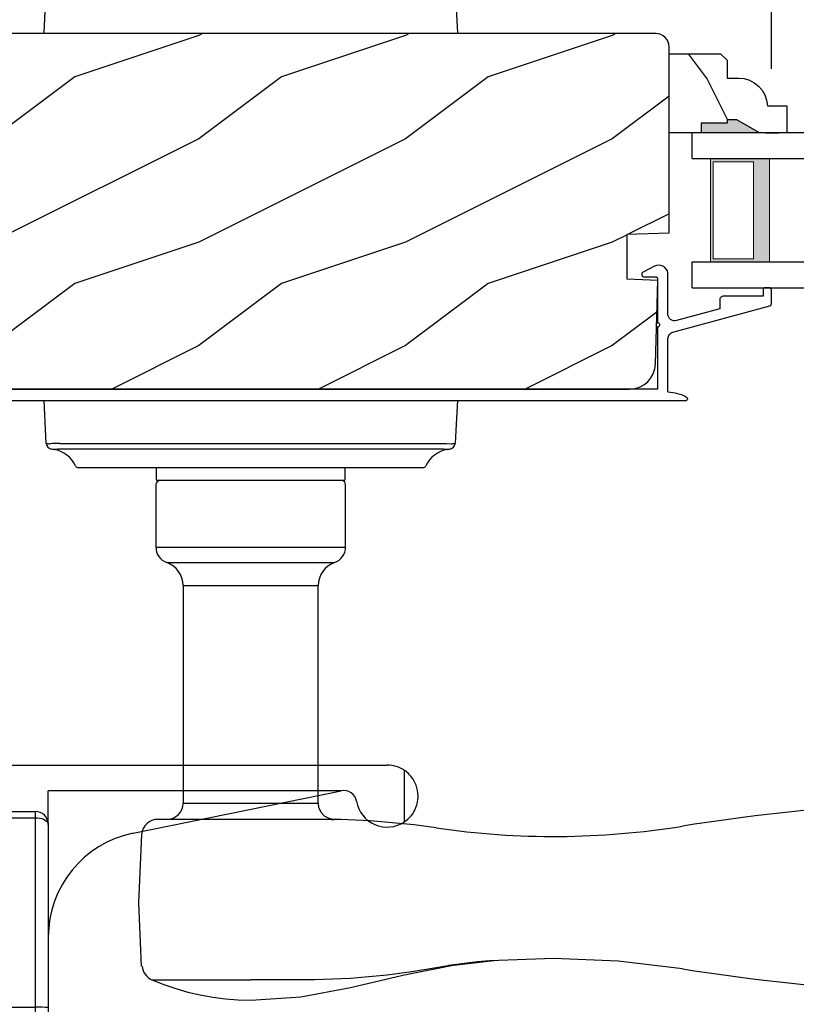
# Model space of a CAD drawing. Extents: x 0 to 102, y 0 to 44.
# Drawn here: x 86 to 90, y 31 to 36 of the extents above; entities that cross this region are included whole.
import ezdxf

# ---------------------------------------------------------------- set-up
doc = ezdxf.new("R2010")
doc.units = 0
doc.header["$LTSCALE"] = 2
doc.header["$MEASUREMENT"] = 0
doc.header["$PDMODE"] = 3
doc.layers.get('0').update_dxf_attribs({"linetype": 'CONTINUOUS'})
doc.layers.get('DEFPOINTS').update_dxf_attribs({"color": 3, "linetype": 'CONTINUOUS'})
doc.layers.add('Dim', color=7, linetype='CONTINUOUS')
doc.styles.get("Standard").update_dxf_attribs({"font": 'arial.ttf'})
doc.dimstyles.get("Standard").update_dxf_attribs({"dimtxt": 0.24, "dimasz": 0.3, "dimexe": 0.0625, "dimexo": 0.18, "dimgap": 0.09, "dimtad": 0, "dimdec": 4, "dimzin": 0, "dimdsep": 46, "dimlunit": 4, "dimtxsty": 'Standard', "dimcen": 0, "dimadec": 5, "dimazin": 0, "dimtfac": 1, "dimtdec": 4, "dimtofl": 0, "dimtmove": 0, "dimatfit": 3, "dimfxl": 1, "dimtolj": 1, "dimtzin": 0, "dimarcsym": 0})

# ---------------------------------------------------------------- blocks, each defined once
blk = doc.blocks.new('A$C236D31C9')
for p, q in [((0, -0.1479), (0.003, -0.1379)), ((0.003, -0.1379), (0.0083, -0.1287)), ((0.0083, -0.1287), (0.0156, -0.1211)), ((0.0156, -0.1211), (0.0244, -0.1153)), ((0.0244, -0.1153), (0.0344, -0.1118)), ((0.0344, -0.1118), (0.0448, -0.1106)), ((0.0448, -0.1106), (0.0553, -0.1119)), ((0.0553, -0.1119), (0.0652, -0.1156)), ((0.0652, -0.1156), (0.1209, -0.1439)), ((0, -0.3474), (0, -0.1479)), ((0.0502, -0.1747), (0.05, -0.1766)), ((0.05, -0.1766), (0.05, -0.3886)), ((0.0507, -0.1728), (0.0502, -0.1747)), ((0.0517, -0.1711), (0.0507, -0.1728)), ((0.0529, -0.1695), (0.0517, -0.1711)), ((0.0544, -0.1683), (0.0529, -0.1695)), ((0.0561, -0.1674), (0.0544, -0.1683)), ((0.058, -0.1668), (0.0561, -0.1674)), ((0.06, -0.1666), (0.058, -0.1668)), ((0.1154, -0.1666), (0.06, -0.1666)), ((0.1194, -0.166), (0.1154, -0.1666)), ((0.1228, -0.164), (0.1194, -0.166)), ((0.1209, -0.1439), (0.1241, -0.1463)), ((0.1255, -0.1611), (0.1228, -0.164)), ((0.1241, -0.1463), (0.1263, -0.1496)), ((0.1271, -0.1574), (0.1255, -0.1611)), ((0.1263, -0.1496), (0.1274, -0.1534)), ((0.1274, -0.1534), (0.1271, -0.1574)), ((-0.5, -0.2297), (-0.4998, -0.2278)), ((-0.5, -0.2976), (-0.5, -0.2297)), ((-0.4998, -0.2278), (-0.4993, -0.2259)), ((-0.4993, -0.2259), (-0.4983, -0.2242)), ((-0.4983, -0.2242), (-0.4971, -0.2227)), ((-0.4971, -0.2227), (-0.4956, -0.2214)), ((-0.4956, -0.2214), (-0.4939, -0.2205)), ((-0.4939, -0.2205), (-0.492, -0.2199)), ((-0.492, -0.2199), (-0.49, -0.2197)), ((-0.49, -0.2197), (-0.47, -0.2197)), ((-0.47, -0.2197), (-0.4681, -0.2199)), ((-0.4681, -0.2199), (-0.4662, -0.2205)), ((-0.4662, -0.2205), (-0.4645, -0.2214)), ((-0.4645, -0.2214), (-0.463, -0.2227)), ((-0.463, -0.2227), (-0.4617, -0.2242)), ((-0.4617, -0.2242), (-0.4608, -0.2259)), ((-0.4608, -0.2259), (-0.4602, -0.2278)), ((-0.4602, -0.2278), (-0.46, -0.2297)), ((-0.46, -0.2297), (-0.46, -0.2597)), ((-0.46, -0.2597), (-0.27, -0.2597)), ((-0.27, -0.2597), (-0.2661, -0.2601)), ((-0.2661, -0.2601), (-0.2624, -0.2613)), ((-0.2624, -0.2613), (-0.2589, -0.2631)), ((-0.2589, -0.2631), (-0.2559, -0.2656)), ((-0.2559, -0.2656), (-0.2534, -0.2686)), ((-0.2534, -0.2686), (-0.2516, -0.2721)), ((-0.2516, -0.2721), (-0.2504, -0.2758)), ((-0.2504, -0.2758), (-0.25, -0.2797)), ((-0.25, -0.2797), (-0.25, -0.3215)), ((-0.4999, -0.2992), (-0.5, -0.2976)), ((-0.4995, -0.3008), (-0.4999, -0.2992)), ((-0.4989, -0.3023), (-0.4995, -0.3008)), ((-0.498, -0.3036), (-0.4989, -0.3023)), ((-0.4969, -0.3049), (-0.498, -0.3036)), ((-0.4956, -0.3059), (-0.4969, -0.3049)), ((-0.4942, -0.3067), (-0.4956, -0.3059)), ((-0.4926, -0.3072), (-0.4942, -0.3067)), ((-0.0237, -0.4344), (-0.4926, -0.3072)), ((-0.25, -0.3215), (-0.0404, -0.3783)), ((-0.0404, -0.3783), (-0.0332, -0.3794)), ((-0.0332, -0.3794), (-0.0259, -0.3788)), ((-0.0259, -0.3788), (-0.0189, -0.3766)), ((-0.0189, -0.3766), (-0.0126, -0.3728)), ((-0.0126, -0.3728), (-0.0073, -0.3678)), ((-0.0073, -0.3678), (-0.0033, -0.3616)), ((-0.0033, -0.3616), (-0.0009, -0.3547)), ((-0.0009, -0.3547), (0, -0.3474)), ((4.4643, -0.3749), (4.465, -0.3652)), ((4.4674, -0.3841), (4.4643, -0.3749)), ((4.465, -0.3652), (4.4693, -0.3564)), ((4.4693, -0.3564), (4.4766, -0.35)), ((4.4766, -0.35), (4.4858, -0.3469)), ((4.4858, -0.3469), (4.4956, -0.3475)), ((4.4956, -0.3475), (4.7021, -0.403)), ((0.0407, -0.3948), (0.04, -0.3986)), ((0.04, -0.3986), (0.0407, -0.4024)), ((0.0429, -0.3915), (0.0407, -0.3948)), ((0.0407, -0.4024), (0.0429, -0.4057)), ((0.0461, -0.3894), (0.0429, -0.3915)), ((0.0429, -0.4057), (0.0461, -0.4078)), ((0.05, -0.3886), (0.0461, -0.3894)), ((0.0461, -0.4078), (0.05, -0.4086)), ((0.05, -0.4086), (0.05, -0.7093)), ((4.4739, -0.3915), (4.4674, -0.3841)), ((4.4826, -0.3958), (4.4739, -0.3915)), ((4.6585, -0.4431), (4.4826, -0.3958)), ((4.7021, -0.403), (4.7046, -0.4039)), ((4.7046, -0.4039), (4.7069, -0.4052)), ((4.7069, -0.4052), (4.7089, -0.4068)), ((4.7089, -0.4068), (4.7107, -0.4087)), ((4.7107, -0.4087), (4.7121, -0.4109)), ((4.7121, -0.4109), (4.7131, -0.4133)), ((4.7131, -0.4133), (4.7138, -0.4158)), ((4.7138, -0.4158), (4.714, -0.4185)), ((4.714, -0.4185), (4.714, -0.5767)), ((-0.0187, -0.4361), (-0.0237, -0.4344)), ((-0.0142, -0.4387), (-0.0187, -0.4361)), ((-0.0101, -0.4419), (-0.0142, -0.4387)), ((-0.0066, -0.4458), (-0.0101, -0.4419)), ((-0.0038, -0.4502), (-0.0066, -0.4458)), ((-0.0017, -0.455), (-0.0038, -0.4502)), ((-0.0005, -0.46), (-0.0017, -0.455)), ((0, -0.4652), (-0.0005, -0.46)), ((0, -0.7233), (0, -0.4652)), ((4.6585, -0.5767), (4.6585, -0.4431)), ((0.05, -0.7093), (4.526, -0.7093)), ((-0.0794, -0.7428), (-0.0898, -0.7481)), ((-0.0686, -0.7381), (-0.0794, -0.7428)), ((-0.0576, -0.734), (-0.0686, -0.7381)), ((-0.0464, -0.7305), (-0.0576, -0.734)), ((-0.0349, -0.7277), (-0.0464, -0.7305)), ((-0.0234, -0.7256), (-0.0349, -0.7277)), ((-0.0117, -0.7241), (-0.0234, -0.7256)), ((0, -0.7233), (-0.0117, -0.7241)), ((4.526, -0.7647), (-0.09, -0.7647))]:
    blk.add_line(p, q)
for centre, radius, start, end in [((4.526, -0.5767), 0.188, 270, 0), ((4.526, -0.5767), 0.1326, 270, 0), ((-0.0845, -0.7561), 0.00964, 123.916, 244.0651)]:
    blk.add_arc(centre, radius, start, end)
blk = doc.blocks.new('A$C655D099B')
for p, q in [((0, 0), (0.0109, 0.2073)), ((0.0109, -1.9872), (0, -1.7799)), ((0.0769, -1.9872), (0.6236, -1.9872)), ((0.6236, -1.9872), (1.3764, -1.9872)), ((1.3764, -1.9872), (1.9231, -1.9872)), ((0.0485, -2.0169), (0.0485, -2.0169)), ((0.0514, -2.0168), (0.0515, -2.0169)), ((0.6475, -2.0155), (0.0813, -2.0155)), ((1.3525, -2.0155), (0.6475, -2.0155)), ((1.9187, -2.0155), (1.3525, -2.0155)), ((1.9485, -2.0169), (1.9486, -2.0168)), ((1.9515, -2.0169), (1.9515, -2.0169)), ((0.1692, -2.1049), (0.1657, -2.1049)), ((0.76, -2.1049), (0.1692, -2.1049)), ((0.5425, -2.1049), (0.5425, -2.1619)), ((1.24, -2.1049), (0.76, -2.1049)), ((1.8308, -2.1049), (1.24, -2.1049)), ((1.4575, -2.1619), (1.4575, -2.1049)), ((1.8343, -2.1049), (1.8308, -2.1049)), ((0.541, -2.1869), (0.541, -2.4889)), ((1.4525, -2.1669), (0.5475, -2.1669)), ((1.459, -2.4889), (1.459, -2.1869)), ((0.541, -2.4889), (1.459, -2.4889)), ((0.594, -2.5635), (1.406, -2.5635)), ((0.6731, -2.6749), (0.6731, -3.7272)), ((0.6731, -2.6749), (1.3269, -2.6749)), ((1.3269, -3.7279), (1.3269, -2.6749)), ((0.6731, -3.7272), (1.2646, -3.7272)), ((1.3283, -3.8059), (0.5507, -3.8059)), ((1.9546, -4.514), (1.8975, -4.5236)), ((1.957, -4.5136), (1.9546, -4.514)), ((2.0975, -4.4955), (1.957, -4.5136)), ((1.9837, -4.5115), (2.1771, -4.4894)), ((2.1559, -4.4902), (2.0975, -4.4955)), ((0.522, -4.5817), (1, -4.5817)), ((1, -4.5814), (1, -4.5817)), ((1.2527, -4.5823), (1.1751, -4.582)), ((1.3091, -4.582), (1.2527, -4.5823))]:
    blk.add_line(p, q)
at = {"flags": 128}
for points in [[(1.9891, 0.2073), (1.994, 0.1144), (2, 0)], [(2, -1.7799), (1.994, -1.8943), (1.9891, -1.9872)], [(1.9231, -1.9872), (1.9477, -1.9878), (1.9698, -1.9892)], [(1.9565, -2.0161), (1.9532, -2.0166), (1.9515, -2.0169)], [(1.962, -2.0155), (1.9596, -2.0157), (1.9565, -2.0161)], [(1.2646, -3.7272), (1.3031, -3.7274), (1.3265, -3.7279), (1.3247, -3.7279)], [(1.3887, -3.8063), (1.3986, -3.8065), (1.4028, -3.8066), (1.4036, -3.8066), (1.4036, -3.8066), (1.4031, -3.8066), (1.4027, -3.8066), (1.4021, -3.8065), (1.4007, -3.8065), (1.3919, -3.8054), (1.3798, -3.8023), (1.3576, -3.7903), (1.3411, -3.773), (1.3297, -3.7487), (1.3279, -3.7276)], [(0.4722, -3.8784), (0.4579, -4.2094), (0.4698, -4.5162)], [(1, -4.6799), (1.2428, -4.6651), (1.4822, -4.6187), (1.7365, -4.5604), (1.9965, -4.508)], [(1.8975, -4.5236), (1.7792, -4.5432), (1.661, -4.5592)], [(1.9097, -4.5235), (1.9659, -4.5126), (1.986, -4.5096)], [(2.4665, -4.4792), (2.4665, -4.4792), (2.1559, -4.4902)], [(3.0895, -4.5288), (2.7784, -4.4915), (2.4665, -4.4792)], [(1.661, -4.5592), (1.4828, -4.5758), (1.3091, -4.582)], [(0.522, -4.5817), (0.579, -4.6044), (0.6372, -4.6243), (0.6962, -4.6412), (0.756, -4.6551), (0.8164, -4.6659), (0.8774, -4.6736), (0.9386, -4.6783), (1, -4.6799), (1, -4.6799), (1, -4.6799), (1, -4.6799), (1, -4.6799), (1, -4.6799), (1, -4.6799), (1, -4.6799), (1, -4.6799)], [(1.1751, -4.582), (1.0877, -4.5816), (1, -4.5814), (1, -4.5814)]]:
    blk.add_lwpolyline(points, dxfattribs=at)
for centre, radius, start, end in [((0.1266, -0.9842), 1.0096, 263.418, 264.5211), ((0.0408, -1.9856), 0.03, 183.0002, 264.6592), ((0.0756, -2.4924), 0.5052, 89.85, 95.1553), ((1.9592, -1.9856), 0.03, 275.3402, 357.0007), ((1.8656, -0.9106), 1.0837, 275.5166, 276.5443), ((0.025, -2.1549), 0.14, 80.3241, 84.6593), ((0.05, -2.0083), 0.00867, 260.4538, 279.7778), ((0.05, -2.0081), 0.00888, 260.4395, 279.5605), ((0.025, -2.1549), 0.14, 24.7938, 80.3181), ((0.0755, -2.2114), 0.196, 88.2885, 97.0304), ((1.975, -2.1549), 0.14, 99.6819, 155.206), ((1.9245, -2.2114), 0.196, 82.9694, 91.7117), ((1.95, -2.0081), 0.00888, 260.4411, 279.5589), ((1.95, -2.0083), 0.00867, 260.221, 279.5473), ((0.1657, -2.0899), 0.015, 204.7944, 269.9997), ((1.8343, -2.0899), 0.015, 270.0011, 335.2053), ((0.561, -2.1869), 0.02, 90, 180), ((0.5475, -2.1619), 0.005, 180, 269.9998), ((1.439, -2.1869), 0.02, 0, 89.9998), ((1.4525, -2.1619), 0.005, 270.0019, 0), ((0.62, -2.4889), 0.079, 180, 250.7626), ((1.38, -2.4889), 0.079, 289.2372, 0), ((0.5551, -2.6749), 0.118, 0, 70.7629), ((1.4449, -2.6749), 0.118, 109.2375, 180), ((0.5944, -3.7272), 0.0787, 270, 0), ((4.6418, -13.526), 9.8107, 88.06084, 99.10399), ((0.5507, -3.8846), 0.0787, 89.9986, 175.5292), ((1.3283, -7.7429), 3.937, 81.6886, 90), ((2.4665, 0.0484), 3.937, 261.6886, 279.1051), ((0.5531, -4.5093), 0.0787, 185.0712, 246.7788), ((4.6418, 5.1582), 9.8105, 260.89595, 271.93923)]:
    blk.add_arc(centre, radius, start, end)
blk = doc.blocks.new('*D440')
at = {"layer": 'DEFPOINTS', "color": 0, "transparency": 16777216}
for p in [(89.772, 37.2498), (84.4995, 35.8429), (89.772, 35.5597)]:
    blk.add_point(p, dxfattribs=at)
at = {"layer": 'Dim', "color": 0, "lineweight": -2, "transparency": 16777216}
for p, q in [((84.4995, 36.0229), (84.4995, 37.3123)), ((89.772, 35.7397), (89.772, 37.3123)), ((84.7995, 37.2498), (88.2301, 37.2498)), ((89.472, 37.2498), (88.868, 37.2498))]:
    blk.add_line(p, q, dxfattribs=at)
at = {"layer": 'Dim', "color": 0, "transparency": 16777216}
for points in [[(84.7995, 37.2998), (84.7995, 37.1998), (84.4995, 37.2498)], [(89.472, 37.2998), (89.472, 37.1998), (89.772, 37.2498)]]:
    blk.add_solid(points, dxfattribs=at)
at = {"layer": 'Dim', "color": 0, "transparency": 16777216, "insert": (88.549, 37.2498), "char_height": 0.24, "attachment_point": 5}
blk.add_mtext('\\A1;5{\\H1x;\\S1/4;}"', dxfattribs=at)
blk = doc.blocks.new('WARM EDGE SPACER')
at = {"lineweight": 18}
h = blk.add_hatch(color=256, dxfattribs=at)
h.paths.add_polyline_path([(-0.375, 0), (-0.0893, 0), (-0.0893, 0.5), (-0.375, 0.5)])
h.paths.add_polyline_path([(-0.2969, 0.4844), (-0.101, 0.4844), (-0.101, 0.0156), (-0.2969, 0.0156)], flags=16)
blk.add_lwpolyline([(-0.0893, 0.5), (-0.0893, 0), (-0.375, 0), (-0.375, 0.5), (-0.0893, 0.5), (-0.375, 0.5)], dxfattribs=at)
blk.add_lwpolyline([(-0.101, 0.0156), (-0.2969, 0.0156), (-0.2969, 0.4844), (-0.101, 0.4844)], close=True, dxfattribs=at)
blk = doc.blocks.new('A$C40357DB0')
for p, q in [((1.3576, 0.75), (0, 0.75)), ((0, 0.625), (0, 0.75)), ((0, 0.625), (1.3576, 0.625)), ((0, 0.125), (1.3576, 0.125)), ((0, 0), (0, 0.125)), ((0, 0), (1.3576, 0))]:
    blk.add_line(p, q)
at = {"extrusion": (0, 0, -1), "zscale": -1}
blk.add_blockref('WARM EDGE SPACER', (0, 0.125), dxfattribs=at)
blk = doc.blocks.new('A$Ca5ffe56a')
for p, q in [((3.1555, 2.0308), (3.1555, 2.2548)), ((3.1851, 2.2548), (3.1555, 2.2548)), ((3.1851, 2.0308), (3.1851, 2.2548)), ((3.1851, 2.2548), (5.2269, 2.2548)), ((5.311, 1.9806), (5.311, 2.229)), ((5.0049, 2.1308), (3.5873, 2.1308)), ((3.5873, 1.9683), (3.5873, 2.1308)), ((3.9979, 1.9255), (5.0049, 2.1308)), ((2.9718, 2.0003), (2.9117, 1.423)), ((2.9687, 2.0308), (2.9718, 2.0308)), ((2.9718, 2.0308), (2.9718, 2.0003)), ((2.9718, 2.0308), (3.5248, 2.0308)), ((2.9718, 2.0003), (3.5248, 2.0003)), ((3.5248, 2.0003), (3.5248, 2.0308)), ((3.5248, 1.0833), (3.5248, 2.0003)), ((2.8493, 1.4258), (2.9065, 1.9748)), ((3.5873, 1.9683), (3.5873, 1.0817)), ((2.564, 1.4708), (2.854, 1.4708)), ((2.8374, 1.0839), (2.8493, 1.4258)), ((2.8493, 1.4258), (2.8493, 1.4258)), ((2.9117, 1.423), (2.8998, 1.0833)), ((2.8966, 1.0528), (2.8977, 1.0528)), ((2.8977, 1.0528), (2.8977, 1.0216)), ((2.8977, 1.0528), (3.5248, 1.0528)), ((2.8998, 1.0833), (3.5248, 1.0833)), ((3.5248, 1.0528), (3.5248, 1.0833)), ((3.5248, 1.0216), (3.5248, 1.0528)), ((3.5873, 1.0817), (3.5873, 0.9903)), ((2.8977, 1.0216), (2.8899, 0.7978)), ((2.8977, 1.0216), (3.5248, 1.0216)), ((3.5248, 0.7978), (3.5248, 1.0216)), ((2.8273, 0.7978), (2.8342, 0.9925)), ((3.5873, 0.9903), (3.5873, 0.7978))]:
    blk.add_line(p, q)
at = {"flags": 128}
for points in [[(2.9065, 1.9748), (2.9082, 1.9805), (2.9118, 1.9858), (2.9174, 1.9905), (2.9247, 1.9944), (2.9335, 1.9975), (2.9434, 1.9996), (2.9542, 2.0007), (2.9655, 2.0007)], [(3.5248, 2.0003), (3.5357, 1.9999), (3.5462, 1.9984), (3.5561, 1.9961), (3.565, 1.9929), (3.5727, 1.9889), (3.579, 1.9843), (3.5836, 1.9793), (3.5864, 1.9739), (3.5873, 1.9683)], [(2.8342, 0.9925), (2.8342, 0.9942), (2.8344, 0.9994), (2.8347, 1.0078), (2.8351, 1.0191), (2.8356, 1.033), (2.8361, 1.0488), (2.8367, 1.066), (2.8374, 1.0839)], [(2.8998, 1.0833), (2.8992, 1.0773), (2.8986, 1.0716), (2.898, 1.0663), (2.8976, 1.0617), (2.8972, 1.0579), (2.8969, 1.0551), (2.8967, 1.0534), (2.8966, 1.0528)], [(2.8342, 0.9925), (2.8355, 0.9984), (2.8391, 1.004), (2.8448, 1.0092), (2.8524, 1.0136), (2.8617, 1.0171), (2.8722, 1.0197), (2.8836, 1.0212), (2.8955, 1.0216)], [(2.8977, 1.0216), (2.8966, 1.0216), (2.8955, 1.0216)], [(3.5248, 1.0216), (3.537, 1.021), (3.5488, 1.0192), (3.5596, 1.0163), (3.569, 1.0124), (3.5768, 1.0077), (3.5826, 1.0023), (3.5861, 0.9964), (3.5873, 0.9903)]]:
    blk.add_lwpolyline(points, dxfattribs=at)
for centre, radius, start, end in [((5.2269, 2.1048), 0.15, 55.9177, 90.0001), ((5.0174, 2.0695), 0.0625, 9.5543, 101.523), ((5.2269, 2.1048), 0.15, 189.5539, 304.0823), ((2.9687, 1.9683), 0.0625, 89.9999, 174.0551), ((3.042, 2.0079), 0.0768, 162.6723, 185.4377), ((2.7091, -3.0772), 5.0843, 87.0379, 87.1091), ((3.5248, 1.9683), 0.0625, 359.9999, 90.0001), ((3.0765, 1.4636), 0.5125, 109.724, 179.1945), ((4.1003, 1.4228), 0.513, 101.5233, 180), ((2.8527, 0.7985), 0.6273, 84.6027, 90.309), ((2.8966, 0.9903), 0.0625, 90.0001, 177.9935), ((2.8624, 0.4595), 0.6249, 86.5638, 92.2933), ((3.1193, 1.0294), 0.2239, 173.9938, 181.9936), ((3.5405, 0.4582), 0.6253, 85.7001, 91.431), ((3.5248, 0.9903), 0.0625, 359.9999, 90.0001)]:
    blk.add_arc(centre, radius, start, end)
for points, knots in [([(5.3769, 2.1048), (5.3769, 2.1049), (5.3769, 2.123), (5.3709, 2.1556), (5.3497, 2.1938), (5.3294, 2.2151), (5.3165, 2.2252), (5.3121, 2.2283), (5.311, 2.229)], [0, 0, 0, 0, 0.002799, 0.371327, 0.663589, 0.890209, 0.971233, 1, 1, 1, 1]), ([(5.311, 1.9806), (5.3121, 1.9814), (5.3219, 1.9881), (5.341, 2.0052), (5.365, 2.04), (5.3756, 2.076), (5.3769, 2.0992), (5.3769, 2.1047), (5.3769, 2.1048)], [0, 0, 0, 0, 0.02876, 0.244107, 0.522243, 0.887696, 0.997202, 1, 1, 1, 1])]:
    blk.add_open_spline(points, degree=3, knots=knots)

msp = doc.modelspace()

# ---------------------------------------------------------------- hatches: boundary and pattern name
h = msp.add_hatch()
h.set_pattern_fill('WOOD2', color=256, style=0)
h.set_pattern_definition([(216.8699, (68.40002, 4.69881), (2.9999999, 2.0000001), [0.5, -4.5]), (206.5651, (69, 4.3988), (-0.999999, -1.0000013), [1.118034, -1.118034]), (198.4349, (69.00002, 3.8988), (-2.0000004, -0.9999984), [0.632456, -2.529822])])
edge = h.paths.add_edge_path(flags=16)
edge.add_line((85.121, 35.43118), (85.94054, 35.38823))
edge.add_arc((85.934, 35.2634), 0.125, 0.00002, 87.00001, ccw=False)
edge.add_line((86.059, 35.2634), (86.059, 34.83619))
edge.add_arc((85.934, 34.83619), 0.125, 273, 360, ccw=False)
edge.add_line((85.94054, 34.71136), (85.121, 34.66841))
edge.add_line((85.121, 34.66841), (85.121, 35.43118))
edge = h.paths.add_edge_path()
edge.add_line((84.4995, 35.84288), (84.56431, 34.60617))
edge.add_arc((84.62723, 34.60947), 0.063, 183, 285)
edge.add_line((84.64353, 34.54861), (84.89203, 34.6152))
edge.add_line((84.89203, 34.6152), (84.91603, 34.52431))
edge.add_line((84.91603, 34.52431), (84.65803, 34.45518))
edge.add_line((84.65803, 34.45518), (84.65803, 34.37018))
edge.add_arc((84.83803, 34.37018), 0.18, 180, 270)
edge.add_line((84.83803, 34.19018), (89.08649, 34.19018))
edge.add_arc((89.08649, 34.31518), 0.125, 270, 358.5)
edge.add_line((89.21145, 34.31191), (89.22203, 34.71592))
edge.add_line((89.22203, 34.71592), (89.07403, 34.72109))
edge.add_line((89.07403, 34.72109), (89.07403, 34.93909))
edge.add_line((89.07403, 34.93909), (89.27703, 34.94618))
edge.add_line((89.27703, 34.94618), (89.27703, 35.84618))
edge.add_arc((89.21403, 35.84618), 0.063, 360, 450)
edge.add_line((89.21403, 35.90918), (84.56241, 35.90918))
edge.add_arc((84.56241, 35.84618), 0.063, 90, 183)
h = msp.add_hatch()
h.set_pattern_fill('WOOD2', color=256, scale=0.75, angle=90, pattern_type=2)
h.set_pattern_definition([(306.8699, (120.73579, 25.4879), (-1.5000001, 2.24999994), [0.375, -3.375]), (296.5651, (120.9608, 25.9379), (0.750001, -0.7499994), [0.838525, -0.838525]), (288.4349, (121.3358, 25.9379), (0.7499988, -1.5000003), [0.474342, -1.897366])])
edge = h.paths.add_edge_path()
edge.add_line((89.75293, 35.55973), (89.84703, 35.55973))
edge.add_line((89.84703, 35.55973), (89.84703, 35.42973))
edge.add_line((89.84703, 35.42973), (89.71414, 35.42973))
edge.add_line((89.71414, 35.42973), (89.60503, 35.49273))
edge.add_line((89.60503, 35.49273), (89.55803, 35.49273))
edge.add_line((89.55803, 35.49273), (89.55803, 35.47673))
edge.add_line((89.55803, 35.47673), (89.43303, 35.47673))
edge.add_line((89.43303, 35.47673), (89.43303, 35.42973))
edge.add_line((89.43303, 35.42973), (89.27703, 35.42973))
edge.add_line((89.27703, 35.42973), (89.27703, 35.81223))
edge.add_line((89.27703, 35.81223), (89.5262, 35.81223))
edge.add_line((89.5262, 35.81223), (89.5582, 35.78023))
edge.add_line((89.5582, 35.78023), (89.5582, 35.69467))
edge.add_line((89.5582, 35.69467), (89.61303, 35.69467))
edge.add_arc((89.61303, 35.55467), 0.14, 2.07011, 90, ccw=False)

# ---------------------------------------------------------------- linework, layer by layer
msp.add_line((89.7455, 35.4301), (89.8085, 35.4301))
for points in [[(84.4995, 35.84288), (84.56431, 34.60617, 0.4769755), (84.64353, 34.54861), (84.89203, 34.6152), (84.91603, 34.52431), (84.65803, 34.45518), (84.65803, 34.37018, 0.4142136), (84.83803, 34.19018), (89.08649, 34.19018, 0.4065663), (89.21145, 34.31191), (89.22203, 34.71592), (89.07403, 34.72109), (89.07403, 34.93909), (89.27703, 34.94618), (89.27703, 35.84618, 0.4142136), (89.21403, 35.90918), (84.56241, 35.90918, 0.4296339)], [(89.75293, 35.55973), (89.84703, 35.55973), (89.84703, 35.42973), (89.71414, 35.42973), (89.60503, 35.49273), (89.55803, 35.49273), (89.55803, 35.47673), (89.43303, 35.47673), (89.43303, 35.42973), (89.27703, 35.42973), (89.27703, 35.81223), (89.5262, 35.81223), (89.5582, 35.78023), (89.5582, 35.69467), (89.61303, 35.69467, -0.4036704)]]:
    msp.add_lwpolyline(points, format="xyb", close=True)
for points in [[(89.55706, 35.49318), (89.55711, 35.42975), (89.60368, 35.49318), (89.71284, 35.43008)], [(89.43175, 35.47728), (89.43088, 35.42931), (89.55696, 35.47728), (89.55696, 35.42931)]]:
    msp.add_solid(points)

# ---------------------------------------------------------------- block references
for name, p in [('A$C655D099B', (86.25283, 35.9146)), ('A$C40357DB0', (89.38876, 34.67973)), ('A$Ca5ffe56a', (82.68612, 30.11626))]:
    msp.add_blockref(name, p)
at = {"xscale": -1}
msp.add_blockref('A$C236D31C9', (89.272, 34.89947), dxfattribs=at)

# ---------------------------------------------------------------- dimensions: what is measured, and where the dimension line sits
at = {"layer": 'Dim'}
dim = msp.add_linear_dim(base=(89.77203, 37.24979), p1=(84.4995, 35.84288), p2=(89.77203, 35.55973), dimstyle='Standard', override={"dimpost": '\\X'}, dxfattribs=at)
dim.commit()
dim.dimension.update_dxf_attribs({"geometry": '*D440', "text_midpoint": (88.549, 37.24979), "dimtype": 160})

doc.saveas('drawing.dxf')
